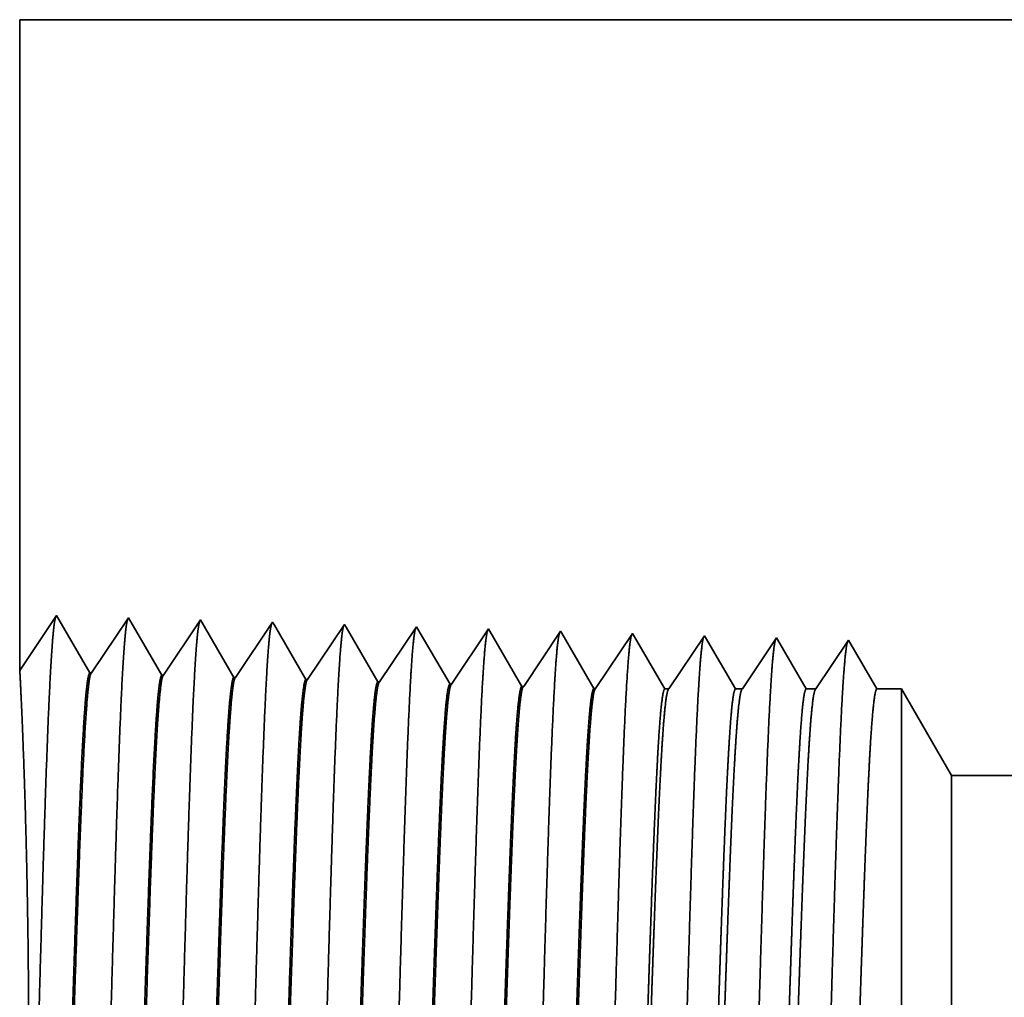
# Model space of a CAD drawing. Extents: x 0 to 10.8, y 0 to 8.2.
# Drawn here: x 1.4 to 1.6, y 1.3 to 1.5 of the extents above; entities that cross this region are included whole.
import ezdxf

# ---------------------------------------------------------------- set-up
doc = ezdxf.new("R2010")
doc.units = 0
doc.header["$MEASUREMENT"] = 0
doc.layers.get('0').update_dxf_attribs({"lineweight": 13})

# ---------------------------------------------------------------- blocks, each defined once
blk = doc.blocks.new('BLOCK28')
at = {"color": 7, "lineweight": 5, "ltscale": 0.016146}
blk.add_line((-8.75, 1.294153), (-8.75, 1.94), dxfattribs=at)
at = {"color": 7, "lineweight": 5, "ltscale": 0.03937}
for p, q in [((-8.75, 1.94), (-6.390543, 1.94)), ((-5.01, 1.19), (-7.825385, 1.19))]:
    blk.add_line(p, q, dxfattribs=at)
at = {"color": 7, "lineweight": 5, "ltscale": 0.001645}
blk.add_line((-8.713393, 1.348843), (-8.75, 1.294153), dxfattribs=at)
at = {"color": 7, "lineweight": 5, "ltscale": 0.001646}
for p, q in [((-8.680253, 1.29194), (-8.713393, 1.348843)), ((-8.641965, 1.34661), (-8.678594, 1.291888)), ((-8.608824, 1.289708), (-8.641965, 1.34661)), ((-8.570536, 1.344378), (-8.607165, 1.289656)), ((-8.537396, 1.287475), (-8.570536, 1.344378))]:
    blk.add_line(p, q, dxfattribs=at)
at = {"color": 7, "lineweight": 5, "ltscale": 0.000235}
for p, q in [((-8.499108, 1.342146), (-8.504341, 1.334329)), ((-8.427679, 1.339914), (-8.432912, 1.332096)), ((-8.504341, 1.334329), (-8.509574, 1.326511)), ((-8.432912, 1.332096), (-8.438145, 1.324279)), ((-8.361484, 1.329864), (-8.366717, 1.322047)), ((-8.356251, 1.337682), (-8.361484, 1.329864)), ((-8.284822, 1.33545), (-8.290055, 1.327632)), ((-8.213393, 1.333218), (-8.218626, 1.3254)), ((-8.141965, 1.330986), (-8.147198, 1.323168)), ((-8.509574, 1.326511), (-8.514806, 1.318693)), ((-8.438145, 1.324279), (-8.443378, 1.316461)), ((-8.366717, 1.322047), (-8.37195, 1.314229)), ((-8.295288, 1.319815), (-8.300521, 1.311997)), ((-8.290055, 1.327632), (-8.295288, 1.319815)), ((-8.218626, 1.3254), (-8.22386, 1.317582)), ((-8.147198, 1.323168), (-8.152431, 1.31535)), ((-8.520039, 1.310876), (-8.525272, 1.303058)), ((-8.514806, 1.318693), (-8.520039, 1.310876)), ((-8.443378, 1.316461), (-8.448611, 1.308644)), ((-8.37195, 1.314229), (-8.377183, 1.306412)), ((-8.300521, 1.311997), (-8.305754, 1.304179)), ((-8.229093, 1.309765), (-8.234326, 1.301947)), ((-8.22386, 1.317582), (-8.229093, 1.309765)), ((-8.152431, 1.31535), (-8.157664, 1.307533)), ((-8.525272, 1.303058), (-8.530505, 1.295241)), ((-8.453844, 1.300826), (-8.459077, 1.293008)), ((-8.448611, 1.308644), (-8.453844, 1.300826)), ((-8.377183, 1.306412), (-8.382415, 1.298594)), ((-8.305754, 1.304179), (-8.310987, 1.296362)), ((-8.234326, 1.301947), (-8.239559, 1.29413)), ((-8.162897, 1.299715), (-8.16813, 1.291898)), ((-8.157664, 1.307533), (-8.162897, 1.299715)), ((-8.530505, 1.295241), (-8.535738, 1.287423)), ((-8.459077, 1.293008), (-8.46431, 1.285191)), ((-8.387648, 1.290776), (-8.392881, 1.282959)), ((-8.382415, 1.298594), (-8.387648, 1.290776)), ((-8.310987, 1.296362), (-8.31622, 1.288544)), ((-8.239559, 1.29413), (-8.244792, 1.286312)), ((-8.16813, 1.291898), (-8.173363, 1.28408)), ((-8.31622, 1.288544), (-8.321453, 1.280727)), ((-8.244792, 1.286312), (-8.250025, 1.278495)), ((-8.173363, 1.28408), (-8.178596, 1.276263))]:
    blk.add_line(p, q, dxfattribs=at)
at = {"color": 7, "lineweight": 5, "ltscale": 8.7e-05}
blk.add_line((-8.497354, 1.339136), (-8.499108, 1.342146), dxfattribs=at)
at = {"color": 7, "lineweight": 5, "ltscale": 0.000223}
for p, q in [((-8.49287, 1.331437), (-8.497354, 1.339136)), ((-8.488386, 1.323738), (-8.49287, 1.331437)), ((-8.483902, 1.316039), (-8.488386, 1.323738)), ((-8.479418, 1.30834), (-8.483902, 1.316039)), ((-8.474934, 1.300641), (-8.479418, 1.30834)), ((-8.47045, 1.292942), (-8.474934, 1.300641)), ((-8.465965, 1.285243), (-8.47045, 1.292942))]:
    blk.add_line(p, q, dxfattribs=at)
at = {"color": 7, "lineweight": 5, "ltscale": 7.6e-05}
blk.add_line((-8.426144, 1.337278), (-8.427679, 1.339914), dxfattribs=at)
at = {"color": 7, "lineweight": 5, "ltscale": 0.000224}
for p, q in [((-8.421628, 1.329526), (-8.426144, 1.337278)), ((-8.417113, 1.321773), (-8.421628, 1.329526)), ((-8.412598, 1.314021), (-8.417113, 1.321773)), ((-8.408083, 1.306268), (-8.412598, 1.314021)), ((-8.403567, 1.298516), (-8.408083, 1.306268)), ((-8.399052, 1.290763), (-8.403567, 1.298516)), ((-8.394537, 1.283011), (-8.399052, 1.290763))]:
    blk.add_line(p, q, dxfattribs=at)
at = {"color": 7, "lineweight": 5, "ltscale": 6.8e-05}
blk.add_line((-8.354886, 1.335338), (-8.356251, 1.337682), dxfattribs=at)
at = {"color": 7, "lineweight": 5, "ltscale": 0.000225}
for p, q in [((-8.350346, 1.327544), (-8.354886, 1.335338)), ((-8.341267, 1.311956), (-8.345806, 1.31975)), ((-8.336727, 1.304161), (-8.341267, 1.311956)), ((-8.327648, 1.288573), (-8.332187, 1.296367)), ((-8.323108, 1.280779), (-8.327648, 1.288573))]:
    blk.add_line(p, q, dxfattribs=at)
at = {"color": 7, "lineweight": 5, "ltscale": 6.1e-05}
blk.add_line((-8.283593, 1.33334), (-8.284822, 1.33545), dxfattribs=at)
at = {"color": 7, "lineweight": 5, "ltscale": 0.000226}
for p, q in [((-8.279034, 1.325513), (-8.283593, 1.33334)), ((-8.345806, 1.31975), (-8.350346, 1.327544)), ((-8.274475, 1.317685), (-8.279034, 1.325513)), ((-8.269916, 1.309857), (-8.274475, 1.317685)), ((-8.265357, 1.30203), (-8.269916, 1.309857)), ((-8.332187, 1.296367), (-8.336727, 1.304161)), ((-8.260798, 1.294202), (-8.265357, 1.30203)), ((-8.256238, 1.286374), (-8.260798, 1.294202)), ((-8.251679, 1.278547), (-8.256238, 1.286374))]:
    blk.add_line(p, q, dxfattribs=at)
at = {"color": 7, "lineweight": 5, "ltscale": 5.5e-05}
blk.add_line((-8.212276, 1.3313), (-8.213393, 1.333218), dxfattribs=at)
at = {"color": 7, "lineweight": 5, "ltscale": 0.000227}
for p, q in [((-8.207701, 1.323445), (-8.212276, 1.3313)), ((-8.203126, 1.31559), (-8.207701, 1.323445)), ((-8.198551, 1.307735), (-8.203126, 1.31559)), ((-8.193976, 1.29988), (-8.198551, 1.307735)), ((-8.189401, 1.292025), (-8.193976, 1.29988)), ((-8.184826, 1.284169), (-8.189401, 1.292025)), ((-8.180251, 1.276315), (-8.184826, 1.284169))]:
    blk.add_line(p, q, dxfattribs=at)
at = {"color": 7, "lineweight": 5, "ltscale": 5.1e-05}
blk.add_line((-8.140941, 1.329228), (-8.141965, 1.330986), dxfattribs=at)
at = {"color": 7, "lineweight": 5, "ltscale": 0.00022}
for p, q in [((-8.136507, 1.321614), (-8.140941, 1.329228)), ((-8.132073, 1.314001), (-8.136507, 1.321614)), ((-8.127638, 1.306388), (-8.132073, 1.314001)), ((-8.123204, 1.298775), (-8.127638, 1.306388)), ((-8.118769, 1.291161), (-8.123204, 1.298775)), ((-8.114335, 1.283548), (-8.118769, 1.291161)), ((-8.1099, 1.275935), (-8.114335, 1.283548))]:
    blk.add_line(p, q, dxfattribs=at)
at = {"color": 7, "lineweight": 5, "ltscale": 0.000265}
for p, q in [((-8.070536, 1.328753), (-8.076429, 1.31995)), ((-8.076429, 1.31995), (-8.082322, 1.311147)), ((-8.082322, 1.311147), (-8.088214, 1.302344)), ((-8.088214, 1.302344), (-8.094108, 1.293541)), ((-8.094108, 1.293541), (-8.1, 1.284738)), ((-8.1, 1.284738), (-8.105893, 1.275935))]:
    blk.add_line(p, q, dxfattribs=at)
at = {"color": 7, "lineweight": 5, "ltscale": 4.7e-05}
blk.add_line((-8.069591, 1.327131), (-8.070536, 1.328753), dxfattribs=at)
at = {"color": 7, "lineweight": 5, "ltscale": 0.000212}
for p, q in [((-8.065332, 1.319817), (-8.069591, 1.327131)), ((-8.061072, 1.312503), (-8.065332, 1.319817)), ((-8.056812, 1.30519), (-8.061072, 1.312503)), ((-8.052551, 1.297876), (-8.056812, 1.30519)), ((-8.048292, 1.290562), (-8.052551, 1.297876)), ((-8.044032, 1.283249), (-8.048292, 1.290562)), ((-8.039772, 1.275935), (-8.044032, 1.283249))]:
    blk.add_line(p, q, dxfattribs=at)
at = {"color": 7, "lineweight": 5, "ltscale": 0.000254}
for p, q in [((-7.999108, 1.326521), (-8.004751, 1.31809)), ((-8.010395, 1.309659), (-8.016039, 1.301228)), ((-8.004751, 1.31809), (-8.010395, 1.309659)), ((-8.016039, 1.301228), (-8.021683, 1.292797)), ((-8.021683, 1.292797), (-8.027327, 1.284366)), ((-8.027327, 1.284366), (-8.03297, 1.275935))]:
    blk.add_line(p, q, dxfattribs=at)
at = {"color": 7, "lineweight": 5, "ltscale": 4.4e-05}
blk.add_line((-7.99823, 1.325015), (-7.999108, 1.326521), dxfattribs=at)
at = {"color": 7, "lineweight": 5, "ltscale": 0.000203}
for p, q in [((-7.994146, 1.318003), (-7.99823, 1.325015)), ((-7.990062, 1.310992), (-7.994146, 1.318003)), ((-7.985979, 1.303981), (-7.990062, 1.310992)), ((-7.981895, 1.296969), (-7.985979, 1.303981)), ((-7.977811, 1.289958), (-7.981895, 1.296969)), ((-7.973727, 1.282946), (-7.977811, 1.289958)), ((-7.969643, 1.275935), (-7.973727, 1.282946))]:
    blk.add_line(p, q, dxfattribs=at)
at = {"color": 7, "lineweight": 5, "ltscale": 0.000242}
for p, q in [((-7.927679, 1.324289), (-7.933074, 1.31623)), ((-7.933074, 1.31623), (-7.938469, 1.308171)), ((-7.943863, 1.300112), (-7.949258, 1.292053)), ((-7.938469, 1.308171), (-7.943863, 1.300112)), ((-7.949258, 1.292053), (-7.954653, 1.283994)), ((-7.954653, 1.283994), (-7.960048, 1.275935))]:
    blk.add_line(p, q, dxfattribs=at)
at = {"color": 7, "lineweight": 5, "ltscale": 0.000233}
for p, q in [((-7.922986, 1.31623), (-7.927679, 1.324289)), ((-7.918292, 1.308171), (-7.922986, 1.31623)), ((-7.913598, 1.300112), (-7.918292, 1.308171)), ((-7.908904, 1.292053), (-7.913598, 1.300112)), ((-7.904211, 1.283994), (-7.908904, 1.292053)), ((-7.899517, 1.275935), (-7.904211, 1.283994))]:
    blk.add_line(p, q, dxfattribs=at)
at = {"color": 7, "lineweight": 5, "ltscale": 4.2e-05}
for p, q in [((-8.678594, 1.291888), (-8.680253, 1.29194)), ((-8.607165, 1.289656), (-8.608824, 1.289708))]:
    blk.add_line(p, q, dxfattribs=at)
at = {"color": 7, "lineweight": 5, "ltscale": 4.1e-05}
for p, q in [((-8.535738, 1.287423), (-8.537396, 1.287475)), ((-8.46431, 1.285191), (-8.465965, 1.285243)), ((-8.392881, 1.282959), (-8.394537, 1.283011)), ((-8.321453, 1.280727), (-8.323108, 1.280779)), ((-8.250025, 1.278495), (-8.251679, 1.278547)), ((-8.178596, 1.276263), (-8.180251, 1.276315))]:
    blk.add_line(p, q, dxfattribs=at)
at = {"color": 7, "lineweight": 5, "ltscale": 0.0001}
blk.add_line((-8.105893, 1.275935), (-8.1099, 1.275935), dxfattribs=at)
at = {"color": 7, "lineweight": 5, "ltscale": 0.00017}
blk.add_line((-8.03297, 1.275935), (-8.039772, 1.275935), dxfattribs=at)
at = {"color": 7, "lineweight": 5, "ltscale": 0.00024}
blk.add_line((-7.960048, 1.275935), (-7.969643, 1.275935), dxfattribs=at)
at = {"color": 7, "lineweight": 5, "ltscale": 0.000613}
blk.add_line((-7.875, 1.275935), (-7.899517, 1.275935), dxfattribs=at)
at = {"color": 7, "lineweight": 5, "ltscale": 0.002481}
blk.add_line((-7.825385, 1.19), (-7.875, 1.275935), dxfattribs=at)

msp = doc.modelspace()

# ---------------------------------------------------------------- linework, layer by layer
at = {"color": 7, "lineweight": 35, "ltscale": 0.003895}
msp.add_line((1.36947, 1.52812), (1.36947, 1.37232), dxfattribs=at)
at = {"color": 7, "lineweight": 35, "ltscale": 0.014229}
msp.add_line((1.36947, 1.52812), (1.93864, 1.52812), dxfattribs=at)
at = {"color": 7, "lineweight": 35, "ltscale": 0.000397}
for p, q in [((1.36947, 1.37232), (1.3783, 1.38552)), ((1.3783, 1.38552), (1.38629, 1.37179)), ((1.38669, 1.37178), (1.39553, 1.38498)), ((1.39553, 1.38498), (1.40352, 1.37125)), ((1.40392, 1.37124), (1.41276, 1.38444)), ((1.41276, 1.38444), (1.42075, 1.37071)), ((1.42115, 1.3707), (1.42999, 1.3839)), ((1.43838, 1.37016), (1.44722, 1.38336)), ((1.45561, 1.36962), (1.46445, 1.38282)), ((1.47284, 1.36909), (1.48168, 1.38229)), ((1.49008, 1.36855), (1.49891, 1.38175)), ((1.50731, 1.36801), (1.51614, 1.38121))]:
    msp.add_line(p, q, dxfattribs=at)
at = {"color": 7, "lineweight": 35, "ltscale": 2.1e-05}
msp.add_line((1.42999, 1.3839), (1.43041, 1.38318), dxfattribs=at)
at = {"color": 7, "lineweight": 35, "ltscale": 1.8e-05}
msp.add_line((1.44722, 1.38336), (1.44759, 1.38273), dxfattribs=at)
at = {"color": 7, "lineweight": 35, "ltscale": 0.000376}
msp.add_line((1.43041, 1.38318), (1.43798, 1.37017), dxfattribs=at)
at = {"color": 7, "lineweight": 35, "ltscale": 0.000379}
msp.add_line((1.44759, 1.38273), (1.45521, 1.36964), dxfattribs=at)
at = {"color": 7, "lineweight": 35, "ltscale": 1.6e-05}
msp.add_line((1.46445, 1.38282), (1.46478, 1.38226), dxfattribs=at)
at = {"color": 7, "lineweight": 35, "ltscale": 0.000381}
msp.add_line((1.46478, 1.38226), (1.47245, 1.3691), dxfattribs=at)
at = {"color": 7, "lineweight": 35, "ltscale": 1.5e-05}
msp.add_line((1.48168, 1.38229), (1.48198, 1.38178), dxfattribs=at)
at = {"color": 7, "lineweight": 35, "ltscale": 0.000382}
msp.add_line((1.48198, 1.38178), (1.48968, 1.36856), dxfattribs=at)
at = {"color": 7, "lineweight": 35, "ltscale": 1.3e-05}
msp.add_line((1.49891, 1.38175), (1.49918, 1.38128), dxfattribs=at)
at = {"color": 7, "lineweight": 35, "ltscale": 0.000384}
msp.add_line((1.49918, 1.38128), (1.50691, 1.36802), dxfattribs=at)
at = {"color": 7, "lineweight": 35, "ltscale": 1.2e-05}
msp.add_line((1.51614, 1.38121), (1.51639, 1.38078), dxfattribs=at)
at = {"color": 7, "lineweight": 35, "ltscale": 0.000372}
msp.add_line((1.51639, 1.38078), (1.52388, 1.36793), dxfattribs=at)
at = {"color": 7, "lineweight": 35, "ltscale": 0.000383}
msp.add_line((1.52484, 1.36793), (1.53337, 1.38067), dxfattribs=at)
at = {"color": 7, "lineweight": 35, "ltscale": 1.1e-05}
for p, q in [((1.53337, 1.38067), (1.5336, 1.38028)), ((1.5506, 1.38013), (1.55082, 1.37977))]:
    msp.add_line(p, q, dxfattribs=at)
at = {"color": 7, "lineweight": 35, "ltscale": 0.000357}
msp.add_line((1.5336, 1.38028), (1.54079, 1.36793), dxfattribs=at)
at = {"color": 7, "lineweight": 35, "ltscale": 0.000367}
msp.add_line((1.54244, 1.36793), (1.5506, 1.38013), dxfattribs=at)
at = {"color": 7, "lineweight": 35, "ltscale": 0.000343}
msp.add_line((1.55082, 1.37977), (1.55771, 1.36793), dxfattribs=at)
at = {"color": 7, "lineweight": 35, "ltscale": 0.000351}
msp.add_line((1.56003, 1.36793), (1.56783, 1.37959), dxfattribs=at)
at = {"color": 7, "lineweight": 35, "ltscale": 0.000337}
msp.add_line((1.56783, 1.37959), (1.57463, 1.36793), dxfattribs=at)
msp.add_line((1.56783, 1.37959), (1.57463, 1.36793), dxfattribs=at)
at = {"color": 7, "lineweight": 35, "ltscale": 1e-05}
for p, q in [((1.38669, 1.37178), (1.38629, 1.37179)), ((1.40392, 1.37124), (1.40352, 1.37125)), ((1.42115, 1.3707), (1.42075, 1.37071)), ((1.43838, 1.37016), (1.43798, 1.37017)), ((1.45561, 1.36962), (1.45521, 1.36964)), ((1.47284, 1.36909), (1.47245, 1.3691)), ((1.49008, 1.36855), (1.48968, 1.36856)), ((1.50731, 1.36801), (1.50691, 1.36802))]:
    msp.add_line(p, q, dxfattribs=at)
at = {"color": 7, "lineweight": 35, "ltscale": 2.4e-05}
msp.add_line((1.52388, 1.36793), (1.52484, 1.36793), dxfattribs=at)
at = {"color": 7, "lineweight": 35, "ltscale": 4.1e-05}
msp.add_line((1.54079, 1.36793), (1.54244, 1.36793), dxfattribs=at)
at = {"color": 7, "lineweight": 35, "ltscale": 5.8e-05}
msp.add_line((1.55771, 1.36793), (1.56003, 1.36793), dxfattribs=at)
at = {"color": 7, "lineweight": 35, "ltscale": 0.000148}
msp.add_line((1.57463, 1.36793), (1.58054, 1.36793), dxfattribs=at)
at = {"color": 7, "lineweight": 35, "ltscale": 0.001055}
msp.add_line((1.58054, 1.32574), (1.58054, 1.36793), dxfattribs=at)
at = {"color": 7, "lineweight": 35, "ltscale": 0.000598}
msp.add_line((1.59251, 1.3472), (1.58054, 1.36793), dxfattribs=at)
at = {"color": 7, "lineweight": 35, "ltscale": 0.000785}
msp.add_line((1.59251, 1.3158), (1.59251, 1.3472), dxfattribs=at)
at = {"color": 7, "lineweight": 35, "ltscale": 0.016979}
msp.add_line((1.59251, 1.3472), (2.27166, 1.3472), dxfattribs=at)
at = {"color": 7, "lineweight": 35, "ltscale": 0.002997}
msp.add_line((1.58054, 1.20585), (1.58054, 1.32574), dxfattribs=at)
at = {"color": 7, "lineweight": 35, "ltscale": 0.002231}
msp.add_line((1.59251, 1.22658), (1.59251, 1.3158), dxfattribs=at)
at = {"color": 7, "lineweight": 35, "ltscale": 0.03937}
for points in [[(1.38669, 1.37178, 0.251927), (1.38656, 1.37168)], [(1.40392, 1.37124, 0.252082), (1.40379, 1.37114)], [(1.42115, 1.3707, 0.251117), (1.42102, 1.3706)], [(1.43838, 1.37016, 0.251114), (1.43825, 1.37006)], [(1.45561, 1.36963, 0.251108), (1.45548, 1.36952)], [(1.47284, 1.36909, 0.251105), (1.47271, 1.36898)], [(1.49008, 1.36855, 0.251102), (1.48994, 1.36844)], [(1.50731, 1.36801, 0.251098), (1.50717, 1.3679)], [(1.52484, 1.36793, 0.242338), (1.5247, 1.36782)], [(1.54244, 1.36793, 0.242336), (1.54229, 1.36782)], [(1.56003, 1.36793, 0.242335), (1.55988, 1.36782)]]:
    msp.add_lwpolyline(points, format="xyb", dxfattribs=at)
for points, knots in [([(1.37105, 1.20014), (1.37169, 1.21118), (1.37226, 1.22684), (1.37278, 1.24367), (1.37373, 1.27731), (1.37467, 1.31154), (1.37512, 1.32737), (1.37585, 1.35071), (1.37667, 1.36941), (1.37697, 1.37497), (1.37736, 1.38065), (1.37778, 1.38384), (1.37787, 1.38442), (1.37797, 1.38486), (1.37806, 1.38515)], [0, 0, 0, 0, 0, 0, 12.702941, 12.702941, 12.702941, 24.497594, 24.497594, 24.497594, 30.345533, 30.345533, 30.345533, 32.030191, 32.030191, 32.030191, 32.030191, 32.030191, 32.030191]), ([(1.38828, 1.20061), (1.38892, 1.21162), (1.38949, 1.22725), (1.39001, 1.24403), (1.39097, 1.27754), (1.39191, 1.31161), (1.39236, 1.32734), (1.39308, 1.35054), (1.39391, 1.3691), (1.3942, 1.37462), (1.3946, 1.38021), (1.39501, 1.38334), (1.3951, 1.3839), (1.3952, 1.38433), (1.39529, 1.38461)], [0, 0, 0, 0, 0, 0, 12.66346, 12.66346, 12.66346, 24.386565, 24.386565, 24.386565, 30.203841, 30.203841, 30.203841, 31.844181, 31.844181, 31.844181, 31.844181, 31.844181, 31.844181]), ([(1.40551, 1.20109), (1.40616, 1.21206), (1.40672, 1.22766), (1.40725, 1.2444), (1.4082, 1.27777), (1.40914, 1.31169), (1.40959, 1.32732), (1.41032, 1.35037), (1.41115, 1.36879), (1.41144, 1.37426), (1.41183, 1.37977), (1.41225, 1.38284), (1.41234, 1.38338), (1.41243, 1.38379), (1.41252, 1.38407)], [0, 0, 0, 0, 0, 0, 12.623902, 12.623902, 12.623902, 24.275419, 24.275419, 24.275419, 30.062004, 30.062004, 30.062004, 31.656293, 31.656293, 31.656293, 31.656293, 31.656293, 31.656293]), ([(1.42275, 1.20156), (1.42339, 1.2125), (1.42396, 1.22807), (1.42448, 1.24476), (1.42544, 1.278), (1.42638, 1.31176), (1.42683, 1.32729), (1.42756, 1.35021), (1.42839, 1.36848), (1.42868, 1.37391), (1.42907, 1.37933), (1.42948, 1.38234), (1.42957, 1.38286), (1.42966, 1.38326), (1.42975, 1.38353)], [0, 0, 0, 0, 0, 0, 12.584306, 12.584306, 12.584306, 24.164246, 24.164246, 24.164246, 29.920081, 29.920081, 29.920081, 31.470489, 31.470489, 31.470489, 31.470489, 31.470489, 31.470489]), ([(1.43998, 1.20203), (1.44062, 1.21294), (1.44119, 1.22848), (1.44172, 1.24513), (1.44267, 1.27822), (1.44362, 1.31183), (1.44407, 1.32727), (1.44479, 1.35004), (1.44563, 1.36817), (1.44592, 1.37355), (1.44631, 1.37889), (1.44672, 1.38184), (1.4468, 1.38234), (1.44689, 1.38273), (1.44698, 1.38299)], [0, 0, 0, 0, 0, 0, 12.544664, 12.544664, 12.544664, 24.05296, 24.05296, 24.05296, 29.778027, 29.778027, 29.778027, 31.284606, 31.284606, 31.284606, 31.284606, 31.284606, 31.284606]), ([(1.45721, 1.2025), (1.45768, 1.21041), (1.45811, 1.22075), (1.45851, 1.23218), (1.45942, 1.26092), (1.46028, 1.29163), (1.46077, 1.30912), (1.46155, 1.33586), (1.46244, 1.35878), (1.46276, 1.36609), (1.46324, 1.3747), (1.46375, 1.37997), (1.4639, 1.38115), (1.46405, 1.38199), (1.46421, 1.38245)], [0, 0, 0, 0, 0, 0, 9.081334, 9.081334, 9.081334, 21.825465, 21.825465, 21.825465, 28.485012, 28.485012, 28.485012, 31.112886, 31.112886, 31.112886, 31.112886, 31.112886, 31.112886]), ([(1.47444, 1.20298), (1.47491, 1.21086), (1.47534, 1.22119), (1.47574, 1.23261), (1.47666, 1.26124), (1.47751, 1.29182), (1.478, 1.3092), (1.47879, 1.33579), (1.47967, 1.35855), (1.48, 1.3658), (1.48047, 1.3743), (1.48099, 1.37948), (1.48114, 1.38064), (1.48129, 1.38145), (1.48144, 1.38191)], [0, 0, 0, 0, 0, 0, 9.060408, 9.060408, 9.060408, 21.729026, 21.729026, 21.729026, 28.349382, 28.349382, 28.349382, 30.927452, 30.927452, 30.927452, 30.927452, 30.927452, 30.927452]), ([(1.49167, 1.20345), (1.49214, 1.21132), (1.49257, 1.22163), (1.49298, 1.23304), (1.49389, 1.26157), (1.49475, 1.29201), (1.49524, 1.30929), (1.49602, 1.33571), (1.49691, 1.35831), (1.49724, 1.36551), (1.49771, 1.3739), (1.49822, 1.379), (1.49837, 1.38012), (1.49852, 1.38092), (1.49867, 1.38137)], [0, 0, 0, 0, 0, 0, 9.039354, 9.039354, 9.039354, 21.63239, 21.63239, 21.63239, 28.213541, 28.213541, 28.213541, 30.741957, 30.741957, 30.741957, 30.741957, 30.741957, 30.741957]), ([(1.5089, 1.20392), (1.50937, 1.21178), (1.50981, 1.22208), (1.51021, 1.23347), (1.51113, 1.26189), (1.51199, 1.29221), (1.51248, 1.30937), (1.51326, 1.33563), (1.51415, 1.35807), (1.51447, 1.36521), (1.51495, 1.37349), (1.51546, 1.37851), (1.5156, 1.3796), (1.51575, 1.38038), (1.5159, 1.38083)], [0, 0, 0, 0, 0, 0, 9.018279, 9.018279, 9.018279, 21.535648, 21.535648, 21.535648, 28.077549, 28.077549, 28.077549, 30.556435, 30.556435, 30.556435, 30.556435, 30.556435, 30.556435]), ([(1.52613, 1.20439), (1.52661, 1.21223), (1.52704, 1.22252), (1.52745, 1.23389), (1.52837, 1.26221), (1.52922, 1.2924), (1.52971, 1.30946), (1.5305, 1.33555), (1.53139, 1.35783), (1.53171, 1.36492), (1.53218, 1.37309), (1.5327, 1.37802), (1.53284, 1.37909), (1.53298, 1.37985), (1.53312, 1.38029)], [0, 0, 0, 0, 0, 0, 8.99716, 8.99716, 8.99716, 21.438841, 21.438841, 21.438841, 27.941458, 27.941458, 27.941458, 30.370927, 30.370927, 30.370927, 30.370927, 30.370927, 30.370927]), ([(1.54336, 1.20487), (1.54384, 1.21269), (1.54428, 1.22297), (1.54468, 1.23432), (1.5456, 1.26253), (1.54646, 1.29259), (1.54695, 1.30954), (1.54774, 1.33547), (1.54862, 1.35759), (1.54895, 1.36462), (1.54942, 1.37268), (1.54993, 1.37753), (1.55007, 1.37857), (1.55021, 1.37932), (1.55035, 1.37975)], [0, 0, 0, 0, 0, 0, 8.976019, 8.976019, 8.976019, 21.341945, 21.341945, 21.341945, 27.805236, 27.805236, 27.805236, 30.185406, 30.185406, 30.185406, 30.185406, 30.185406, 30.185406]), ([(1.56059, 1.20534), (1.56107, 1.21315), (1.56151, 1.22341), (1.56192, 1.23475), (1.56284, 1.26285), (1.5637, 1.29278), (1.56419, 1.30962), (1.56497, 1.33539), (1.56586, 1.35734), (1.56619, 1.36432), (1.56666, 1.37228), (1.56717, 1.37704), (1.5673, 1.37806), (1.56744, 1.37878), (1.56758, 1.37921)], [0, 0, 0, 0, 0, 0, 8.954775, 8.954775, 8.954775, 21.244871, 21.244871, 21.244871, 27.668812, 27.668812, 27.668812, 29.999832, 29.999832, 29.999832, 29.999832, 29.999832, 29.999832]), ([(1.36998, 1.20155), (1.37028, 1.2091), (1.37064, 1.21889), (1.37098, 1.23029), (1.37158, 1.25723), (1.37172, 1.28658), (1.37161, 1.30274), (1.37116, 1.32895), (1.37047, 1.35037), (1.37017, 1.35811), (1.3698, 1.36639), (1.36958, 1.37072), (1.36954, 1.37159), (1.3695, 1.37214), (1.36948, 1.37235)], [0, 0, 0, 0, 0, 0, 11.829926, 11.829926, 11.829926, 26.058531, 26.058531, 26.058531, 36.117002, 36.117002, 36.117002, 39.919004, 39.919004, 39.919004, 39.919004, 39.919004, 39.919004]), ([(1.38629, 1.37179), (1.38604, 1.3718), (1.3858, 1.37094), (1.38555, 1.36922), (1.38486, 1.36209), (1.38421, 1.34969), (1.3838, 1.33994), (1.38287, 1.31497), (1.38198, 1.28681), (1.38145, 1.27006), (1.38068, 1.24672), (1.37987, 1.2272), (1.3796, 1.22142), (1.37933, 1.21636), (1.37905, 1.21219)], [0, 0, 0, 0, 0, 0, 6.134005, 6.134005, 6.134005, 17.347188, 17.347188, 17.347188, 32.694247, 32.694247, 32.694247, 39.982168, 39.982168, 39.982168, 39.982168, 39.982168, 39.982168]), ([(1.38656, 1.37168), (1.38631, 1.37132), (1.38607, 1.37011), (1.38583, 1.36808), (1.38527, 1.36163), (1.38474, 1.35184), (1.38444, 1.34528), (1.38348, 1.3218), (1.38258, 1.29342), (1.38195, 1.27285), (1.3811, 1.2465), (1.38018, 1.2254), (1.37994, 1.22037), (1.3797, 1.21593), (1.37945, 1.2122)], [0, 0, 0, 0, 0, 0, 6.019107, 6.019107, 6.019107, 14.092751, 14.092751, 14.092751, 32.718221, 32.718221, 32.718221, 39.212375, 39.212375, 39.212375, 39.212375, 39.212375, 39.212375]), ([(1.40352, 1.37125), (1.40327, 1.37126), (1.40303, 1.3704), (1.40278, 1.36868), (1.40209, 1.36154), (1.40144, 1.34914), (1.40102, 1.33938), (1.40009, 1.31446), (1.3992, 1.28639), (1.39867, 1.26967), (1.3979, 1.24659), (1.39709, 1.22734), (1.39683, 1.2217), (1.39655, 1.21675), (1.39628, 1.21266)], [0, 0, 0, 0, 0, 0, 6.135591, 6.135591, 6.135591, 17.359493, 17.359493, 17.359493, 32.661802, 32.661802, 32.661802, 39.823592, 39.823592, 39.823592, 39.823592, 39.823592, 39.823592]), ([(1.40379, 1.37114), (1.40354, 1.37077), (1.4033, 1.36957), (1.40306, 1.36754), (1.4025, 1.36109), (1.40196, 1.35129), (1.40166, 1.34472), (1.4011, 1.33094), (1.40055, 1.31548), (1.40029, 1.30772), (1.39966, 1.28839), (1.39903, 1.26882), (1.39865, 1.25728), (1.39804, 1.24016), (1.39741, 1.2256), (1.39717, 1.22068), (1.39693, 1.21634), (1.39668, 1.21268)], [0, 0, 0, 0, 0, 0, 6.020892, 6.020892, 6.020892, 14.101625, 14.101625, 14.101625, 21.702942, 21.702942, 21.702942, 32.739919, 32.739919, 32.739919, 39.132923, 39.132923, 39.132923, 39.132923, 39.132923, 39.132923]), ([(1.42075, 1.37071), (1.4205, 1.37072), (1.42025, 1.36986), (1.42001, 1.36814), (1.41931, 1.361), (1.41866, 1.34859), (1.41824, 1.33882), (1.41755, 1.32046), (1.41689, 1.30041), (1.4166, 1.29165), (1.41592, 1.27053), (1.41522, 1.25007), (1.41481, 1.23868), (1.41429, 1.22654), (1.41376, 1.21709), (1.41368, 1.21569), (1.41359, 1.21437), (1.41351, 1.21313)], [0, 0, 0, 0, 0, 0, 6.137324, 6.137324, 6.137324, 17.372314, 17.372314, 17.372314, 25.696028, 25.696028, 25.696028, 37.584887, 37.584887, 37.584887, 39.763465, 39.763465, 39.763465, 39.763465, 39.763465, 39.763465]), ([(1.42102, 1.3706), (1.42077, 1.37023), (1.42053, 1.36903), (1.42028, 1.367), (1.41972, 1.36054), (1.41919, 1.35073), (1.41889, 1.34417), (1.41832, 1.33039), (1.41777, 1.31494), (1.41751, 1.30721), (1.41688, 1.28796), (1.41625, 1.2685), (1.41587, 1.25706), (1.41526, 1.24016), (1.41463, 1.22581), (1.41439, 1.221), (1.41415, 1.21674), (1.41391, 1.21315)], [0, 0, 0, 0, 0, 0, 6.022745, 6.022745, 6.022745, 14.110833, 14.110833, 14.110833, 21.705284, 21.705284, 21.705284, 32.696245, 32.696245, 32.696245, 38.987706, 38.987706, 38.987706, 38.987706, 38.987706, 38.987706]), ([(1.43798, 1.37017), (1.43773, 1.37018), (1.43748, 1.36932), (1.43724, 1.3676), (1.43654, 1.36046), (1.43588, 1.34805), (1.43547, 1.33827), (1.43477, 1.31991), (1.4341, 1.29988), (1.43382, 1.29113), (1.43313, 1.27013), (1.43244, 1.24983), (1.43202, 1.23856), (1.43151, 1.22664), (1.43098, 1.21738), (1.4309, 1.21605), (1.43082, 1.21479), (1.43074, 1.21361)], [0, 0, 0, 0, 0, 0, 6.139144, 6.139144, 6.139144, 17.385579, 17.385579, 17.385579, 25.704313, 25.704313, 25.704313, 37.526386, 37.526386, 37.526386, 39.613926, 39.613926, 39.613926, 39.613926, 39.613926, 39.613926]), ([(1.43825, 1.37006), (1.438, 1.36969), (1.43775, 1.36849), (1.43751, 1.36645), (1.43695, 1.35999), (1.43641, 1.35018), (1.43611, 1.34361), (1.43554, 1.32984), (1.43499, 1.31441), (1.43473, 1.3067), (1.43409, 1.28754), (1.43346, 1.26819), (1.43308, 1.25684), (1.43248, 1.24016), (1.43185, 1.22602), (1.43162, 1.22131), (1.43138, 1.21715), (1.43114, 1.21362)], [0, 0, 0, 0, 0, 0, 6.024743, 6.024743, 6.024743, 14.120468, 14.120468, 14.120468, 21.708197, 21.708197, 21.708197, 32.651649, 32.651649, 32.651649, 38.840851, 38.840851, 38.840851, 38.840851, 38.840851, 38.840851]), ([(1.45521, 1.36964), (1.45496, 1.36964), (1.45471, 1.36878), (1.45446, 1.36706), (1.45402, 1.36248), (1.45358, 1.35573), (1.4534, 1.35243), (1.45298, 1.34414), (1.45257, 1.33432), (1.45235, 1.32874), (1.45199, 1.31891), (1.45164, 1.30885), (1.45152, 1.30532), (1.45123, 1.29673), (1.45094, 1.28801), (1.4508, 1.28369), (1.45051, 1.27493), (1.45022, 1.26632), (1.4501, 1.26271), (1.44969, 1.25092), (1.44925, 1.2395), (1.44896, 1.23242), (1.44859, 1.22439), (1.44822, 1.21789), (1.44813, 1.21654), (1.44805, 1.21527), (1.44797, 1.21408)], [0, 0, 0, 0, 0, 0, 6.141107, 6.141107, 6.141107, 11.156473, 11.156473, 11.156473, 16.946027, 16.946027, 16.946027, 21.182274, 21.182274, 21.182274, 25.332778, 25.332778, 25.332778, 29.616373, 29.616373, 29.616373, 37.160018, 37.160018, 37.160018, 39.27243, 39.27243, 39.27243, 39.27243, 39.27243, 39.27243]), ([(1.45548, 1.36952), (1.45523, 1.36915), (1.45498, 1.36795), (1.45474, 1.36591), (1.45429, 1.36084), (1.45387, 1.35371), (1.45368, 1.35016), (1.45325, 1.34116), (1.45283, 1.33068), (1.4526, 1.32468), (1.45224, 1.31463), (1.45189, 1.30436), (1.45175, 1.30038), (1.45147, 1.29198), (1.45119, 1.28352), (1.45105, 1.27928), (1.45078, 1.27091), (1.4505, 1.26272), (1.45035, 1.25857), (1.44995, 1.24738), (1.44953, 1.2366), (1.44925, 1.22998), (1.44891, 1.22284), (1.44856, 1.21703), (1.4485, 1.21601), (1.44843, 1.21503), (1.44837, 1.2141)], [0, 0, 0, 0, 0, 0, 6.026918, 6.026918, 6.026918, 11.085385, 11.085385, 11.085385, 17.188194, 17.188194, 17.188194, 21.23487, 21.23487, 21.23487, 25.303897, 25.303897, 25.303897, 29.319958, 29.319958, 29.319958, 36.583702, 36.583702, 36.583702, 38.22821, 38.22821, 38.22821, 38.22821, 38.22821, 38.22821]), ([(1.47245, 1.3691), (1.47219, 1.3691), (1.47194, 1.36825), (1.47169, 1.36652), (1.47124, 1.36194), (1.47081, 1.35519), (1.47062, 1.35189), (1.4702, 1.34359), (1.46979, 1.33376), (1.46957, 1.32818), (1.46921, 1.31836), (1.46886, 1.30832), (1.46874, 1.30482), (1.46845, 1.29628), (1.46816, 1.28761), (1.46802, 1.28331), (1.46773, 1.27462), (1.46744, 1.26608), (1.46731, 1.26247), (1.4669, 1.25079), (1.46647, 1.23948), (1.46618, 1.23248), (1.46581, 1.2246), (1.46544, 1.21822), (1.46536, 1.21693), (1.46528, 1.2157), (1.4652, 1.21455)], [0, 0, 0, 0, 0, 0, 6.14324, 6.14324, 6.14324, 11.160619, 11.160619, 11.160619, 16.964099, 16.964099, 16.964099, 21.189705, 21.189705, 21.189705, 25.324266, 25.324266, 25.324266, 29.584421, 29.584421, 29.584421, 37.08525, 37.08525, 37.08525, 39.129282, 39.129282, 39.129282, 39.129282, 39.129282, 39.129282]), ([(1.47271, 1.36898), (1.47246, 1.36861), (1.47221, 1.36741), (1.47196, 1.36537), (1.47152, 1.36029), (1.47109, 1.35316), (1.4709, 1.34962), (1.47047, 1.34059), (1.47004, 1.33011), (1.46982, 1.32409), (1.46946, 1.31407), (1.4691, 1.30383), (1.46897, 1.29979), (1.46869, 1.29146), (1.46841, 1.28307), (1.46827, 1.27886), (1.46799, 1.27058), (1.46771, 1.26248), (1.46757, 1.25827), (1.46717, 1.2472), (1.46675, 1.23655), (1.46647, 1.23001), (1.46613, 1.22303), (1.46578, 1.21735), (1.46572, 1.21638), (1.46566, 1.21545), (1.4656, 1.21457)], [0, 0, 0, 0, 0, 0, 6.029208, 6.029208, 6.029208, 11.087845, 11.087845, 11.087845, 17.212221, 17.212221, 17.212221, 21.222355, 21.222355, 21.222355, 25.27487, 25.27487, 25.27487, 29.248337, 29.248337, 29.248337, 36.470664, 36.470664, 36.470664, 38.037406, 38.037406, 38.037406, 38.037406, 38.037406, 38.037406]), ([(1.48968, 1.36856), (1.48942, 1.36857), (1.48917, 1.36771), (1.48892, 1.36598), (1.48847, 1.3614), (1.48803, 1.35466), (1.48785, 1.35135), (1.48743, 1.34304), (1.48701, 1.33321), (1.48679, 1.32761), (1.48643, 1.31781), (1.48608, 1.30779), (1.48596, 1.30433), (1.48567, 1.29582), (1.48538, 1.2872), (1.48524, 1.28293), (1.48495, 1.27432), (1.48466, 1.26585), (1.48453, 1.26224), (1.48412, 1.25066), (1.48369, 1.23945), (1.4834, 1.23254), (1.48303, 1.22481), (1.48266, 1.21855), (1.48259, 1.21731), (1.48251, 1.21613), (1.48243, 1.21502)], [0, 0, 0, 0, 0, 0, 6.145492, 6.145492, 6.145492, 11.164879, 11.164879, 11.164879, 16.981983, 16.981983, 16.981983, 21.194384, 21.194384, 21.194384, 25.313019, 25.313019, 25.313019, 29.546185, 29.546185, 29.546185, 37.00488, 37.00488, 37.00488, 38.980575, 38.980575, 38.980575, 38.980575, 38.980575, 38.980575]), ([(1.48994, 1.36844), (1.48969, 1.36807), (1.48944, 1.36686), (1.48919, 1.36482), (1.48875, 1.35975), (1.48832, 1.35262), (1.48813, 1.34907), (1.48769, 1.34003), (1.48726, 1.32953), (1.48703, 1.3235), (1.48667, 1.3135), (1.48632, 1.30329), (1.48618, 1.29921), (1.4859, 1.29095), (1.48562, 1.28263), (1.48548, 1.27845), (1.48521, 1.27026), (1.48493, 1.26224), (1.48478, 1.25797), (1.48433, 1.24552), (1.48385, 1.23362), (1.48351, 1.22613), (1.48317, 1.21995), (1.48283, 1.21504)], [0, 0, 0, 0, 0, 0, 6.031617, 6.031617, 6.031617, 11.090311, 11.090311, 11.090311, 17.236718, 17.236718, 17.236718, 21.218538, 21.218538, 21.218538, 25.254428, 25.254428, 25.254428, 29.185725, 29.185725, 29.185725, 37.891732, 37.891732, 37.891732, 37.891732, 37.891732, 37.891732]), ([(1.50691, 1.36802), (1.50665, 1.36803), (1.5064, 1.36717), (1.50615, 1.36544), (1.5057, 1.36086), (1.50526, 1.35412), (1.50507, 1.35082), (1.50465, 1.3425), (1.50423, 1.33265), (1.50401, 1.32705), (1.50364, 1.31727), (1.50329, 1.30727), (1.50317, 1.30382), (1.50288, 1.29537), (1.5026, 1.2868), (1.50245, 1.28256), (1.50216, 1.27401), (1.50187, 1.26562), (1.50175, 1.26199), (1.50134, 1.25053), (1.5009, 1.23943), (1.50062, 1.2326), (1.50025, 1.22502), (1.49989, 1.21889), (1.49981, 1.21769), (1.49974, 1.21656), (1.49966, 1.2155)], [0, 0, 0, 0, 0, 0, 6.14787, 6.14787, 6.14787, 11.169271, 11.169271, 11.169271, 17.000073, 17.000073, 17.000073, 21.196208, 21.196208, 21.196208, 25.2988, 25.2988, 25.2988, 29.502073, 29.502073, 29.502073, 36.918777, 36.918777, 36.918777, 38.825539, 38.825539, 38.825539, 38.825539, 38.825539, 38.825539]), ([(1.50716, 1.3679), (1.50692, 1.36753), (1.50667, 1.36632), (1.50642, 1.36428), (1.50597, 1.35921), (1.50554, 1.35208), (1.50535, 1.34852), (1.50491, 1.33946), (1.50448, 1.32894), (1.50425, 1.3229), (1.50389, 1.31295), (1.50354, 1.30277), (1.50339, 1.2986), (1.50312, 1.29041), (1.50284, 1.28218), (1.5027, 1.27803), (1.50242, 1.26992), (1.50215, 1.262), (1.50199, 1.25767), (1.50154, 1.24542), (1.50107, 1.23373), (1.50073, 1.2264), (1.5004, 1.22034), (1.50006, 1.21552)], [0, 0, 0, 0, 0, 0, 6.034198, 6.034198, 6.034198, 11.09311, 11.09311, 11.09311, 17.263302, 17.263302, 17.263302, 21.200652, 21.200652, 21.200652, 25.22002, 25.22002, 25.22002, 29.11047, 29.11047, 29.11047, 37.693496, 37.693496, 37.693496, 37.693496, 37.693496, 37.693496]), ([(1.52388, 1.36793), (1.52358, 1.36793), (1.52328, 1.36668), (1.52298, 1.36418), (1.52239, 1.35689), (1.52183, 1.34603), (1.52154, 1.33972), (1.52127, 1.33292), (1.52099, 1.32574)], [0, 0, 0, 0, 0, 0, 6.976434, 6.976434, 6.976434, 14.36433, 14.36433, 14.36433, 14.36433, 14.36433, 14.36433]), ([(1.5247, 1.36782), (1.52447, 1.36748), (1.52424, 1.36644), (1.52401, 1.36472), (1.52341, 1.35858), (1.52285, 1.34888), (1.5225, 1.34174), (1.52217, 1.33398), (1.52185, 1.32574)], [0, 0, 0, 0, 0, 0, 5.18492, 5.18492, 5.18492, 13.652063, 13.652063, 13.652063, 13.652063, 13.652063, 13.652063]), ([(1.54079, 1.36793), (1.5405, 1.36793), (1.5402, 1.36668), (1.5399, 1.36417), (1.53931, 1.35689), (1.53874, 1.34603), (1.53846, 1.33972), (1.53818, 1.33291), (1.53791, 1.32574)], [0, 0, 0, 0, 0, 0, 6.954123, 6.954123, 6.954123, 14.322449, 14.322449, 14.322449, 14.322449, 14.322449, 14.322449]), ([(1.54229, 1.36782), (1.54206, 1.36748), (1.54183, 1.36644), (1.5416, 1.36471), (1.541, 1.35858), (1.54044, 1.34888), (1.54009, 1.34174), (1.53976, 1.33398), (1.53944, 1.32574)], [0, 0, 0, 0, 0, 0, 5.1683, 5.1683, 5.1683, 13.612668, 13.612668, 13.612668, 13.612668, 13.612668, 13.612668]), ([(1.55771, 1.36793), (1.55741, 1.36793), (1.55711, 1.36668), (1.55682, 1.36417), (1.55622, 1.35689), (1.55566, 1.34603), (1.55538, 1.33972), (1.5551, 1.33291), (1.55483, 1.32574)], [0, 0, 0, 0, 0, 0, 6.931889, 6.931889, 6.931889, 14.280741, 14.280741, 14.280741, 14.280741, 14.280741, 14.280741]), ([(1.55988, 1.36782), (1.55965, 1.36748), (1.55942, 1.36644), (1.55919, 1.36471), (1.55859, 1.35858), (1.55803, 1.34888), (1.55768, 1.34173), (1.55735, 1.33398), (1.55703, 1.32574)], [0, 0, 0, 0, 0, 0, 5.151731, 5.151731, 5.151731, 13.5734, 13.5734, 13.5734, 13.5734, 13.5734, 13.5734]), ([(1.57463, 1.36793), (1.57433, 1.36793), (1.57403, 1.36668), (1.57374, 1.36417), (1.57314, 1.35688), (1.57258, 1.34603), (1.57229, 1.33971), (1.57202, 1.33291), (1.57175, 1.32574)], [0, 0, 0, 0, 0, 0, 6.909732, 6.909732, 6.909732, 14.239181, 14.239181, 14.239181, 14.239181, 14.239181, 14.239181]), ([(1.52099, 1.32574), (1.52082, 1.32126), (1.52066, 1.31663), (1.52049, 1.31175), (1.52024, 1.30472), (1.52, 1.29752), (1.51992, 1.29506), (1.51979, 1.2913), (1.51967, 1.2875), (1.51963, 1.28622), (1.51921, 1.27362), (1.51879, 1.26111), (1.51841, 1.25031), (1.51786, 1.23605), (1.51728, 1.22427), (1.51711, 1.22112), (1.51694, 1.21828), (1.51676, 1.21577)], [0, 0, 0, 0, 0, 0, 4.621378, 4.621378, 4.621378, 6.99186, 6.99186, 6.99186, 8.195378, 8.195378, 8.195378, 18.814459, 18.814459, 18.814459, 23.094337, 23.094337, 23.094337, 23.094337, 23.094337, 23.094337]), ([(1.52185, 1.32574), (1.52167, 1.32126), (1.5215, 1.31664), (1.52132, 1.31175), (1.52107, 1.30473), (1.52081, 1.29754), (1.52073, 1.29507), (1.5206, 1.29132), (1.52047, 1.28752), (1.52042, 1.28624), (1.51999, 1.27365), (1.51955, 1.26113), (1.51916, 1.25034), (1.51859, 1.23608), (1.51798, 1.22429), (1.51781, 1.22114), (1.51763, 1.2183), (1.51745, 1.21578)], [0, 0, 0, 0, 0, 0, 4.605249, 4.605249, 4.605249, 6.969543, 6.969543, 6.969543, 8.170208, 8.170208, 8.170208, 18.764004, 18.764004, 18.764004, 23.031915, 23.031915, 23.031915, 23.031915, 23.031915, 23.031915]), ([(1.53791, 1.32574), (1.53774, 1.32125), (1.53757, 1.31662), (1.5374, 1.31176), (1.53716, 1.30472), (1.53692, 1.29752), (1.53684, 1.29505), (1.53671, 1.29129), (1.53659, 1.2875), (1.53654, 1.28621), (1.53612, 1.27362), (1.53571, 1.2611), (1.53533, 1.25031), (1.53478, 1.23605), (1.5342, 1.22427), (1.53403, 1.22112), (1.53386, 1.21828), (1.53368, 1.21577)], [0, 0, 0, 0, 0, 0, 4.61254, 4.61254, 4.61254, 6.977562, 6.977562, 6.977562, 8.178285, 8.178285, 8.178285, 18.771629, 18.771629, 18.771629, 23.038876, 23.038876, 23.038876, 23.038876, 23.038876, 23.038876]), ([(1.53944, 1.32574), (1.53926, 1.32126), (1.53909, 1.31663), (1.53891, 1.31175), (1.53866, 1.30473), (1.53841, 1.29754), (1.53832, 1.29507), (1.53819, 1.29131), (1.53806, 1.28752), (1.53801, 1.28624), (1.53758, 1.27365), (1.53714, 1.26113), (1.53675, 1.25034), (1.53618, 1.23608), (1.53558, 1.22429), (1.5354, 1.22114), (1.53522, 1.2183), (1.53504, 1.21578)], [0, 0, 0, 0, 0, 0, 4.596811, 4.596811, 4.596811, 6.955501, 6.955501, 6.955501, 8.153278, 8.153278, 8.153278, 18.720756, 18.720756, 18.720756, 22.975711, 22.975711, 22.975711, 22.975711, 22.975711, 22.975711]), ([(1.55483, 1.32574), (1.55466, 1.32125), (1.55449, 1.31662), (1.55432, 1.31176), (1.55408, 1.30472), (1.55384, 1.29751), (1.55375, 1.29505), (1.55363, 1.29129), (1.5535, 1.28749), (1.55346, 1.28621), (1.55304, 1.27362), (1.55262, 1.26111), (1.55224, 1.25031), (1.55169, 1.23605), (1.55111, 1.22427), (1.55094, 1.22112), (1.55077, 1.21828), (1.5506, 1.21577)], [0, 0, 0, 0, 0, 0, 4.603626, 4.603626, 4.603626, 6.963075, 6.963075, 6.963075, 8.160924, 8.160924, 8.160924, 18.728073, 18.728073, 18.728073, 22.982401, 22.982401, 22.982401, 22.982401, 22.982401, 22.982401]), ([(1.55703, 1.32574), (1.55685, 1.32126), (1.55668, 1.31663), (1.5565, 1.31175), (1.55625, 1.30473), (1.556, 1.29754), (1.55591, 1.29507), (1.55578, 1.29132), (1.55565, 1.28752), (1.55561, 1.28624), (1.55517, 1.27365), (1.55474, 1.26114), (1.55434, 1.25034), (1.55377, 1.23609), (1.55317, 1.22429), (1.55299, 1.22114), (1.55281, 1.2183), (1.55263, 1.21578)], [0, 0, 0, 0, 0, 0, 4.585201, 4.585201, 4.585201, 6.938429, 6.938429, 6.938429, 8.133562, 8.133562, 8.133562, 18.676871, 18.676871, 18.676871, 22.919941, 22.919941, 22.919941, 22.919941, 22.919941, 22.919941]), ([(1.57175, 1.32574), (1.57158, 1.32125), (1.57141, 1.31662), (1.57124, 1.31176), (1.571, 1.30472), (1.57075, 1.29752), (1.57067, 1.29505), (1.57055, 1.29129), (1.57042, 1.28749), (1.57038, 1.28621), (1.56996, 1.27362), (1.56954, 1.26111), (1.56916, 1.25031), (1.56861, 1.23605), (1.56803, 1.22427), (1.56786, 1.22112), (1.56769, 1.21828), (1.56752, 1.21577)], [0, 0, 0, 0, 0, 0, 4.592379, 4.592379, 4.592379, 6.946398, 6.946398, 6.946398, 8.141609, 8.141609, 8.141609, 18.684582, 18.684582, 18.684582, 22.92701, 22.92701, 22.92701, 22.92701, 22.92701, 22.92701])]:
    msp.add_open_spline(points, degree=5, knots=knots, dxfattribs=at)

# ---------------------------------------------------------------- block references
at = {"lineweight": 0, "xscale": 0.241229, "yscale": 0.241229, "zscale": 0.241229}
msp.add_blockref('BLOCK28', (3.48022, 1.06014), dxfattribs=at)

doc.saveas('drawing.dxf')
